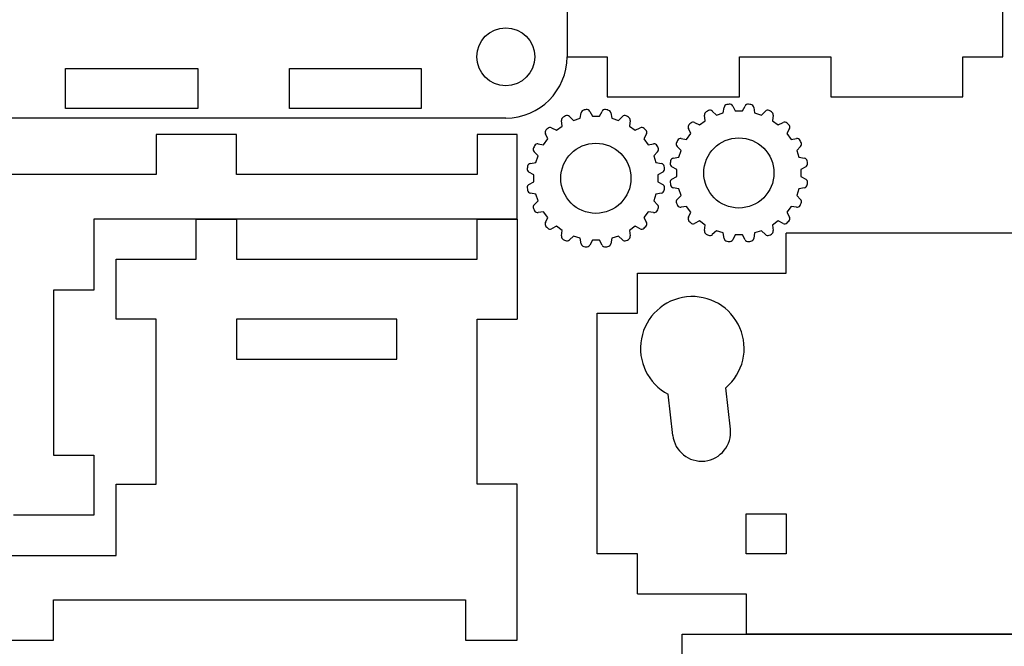
# Model space of a CAD drawing. Extents: x 0 to 9291, y 0 to 595.
# Drawn here: x 147 to 236, y 459 to 516 of the extents above; entities that cross this region are included whole.
import ezdxf

# ---------------------------------------------------------------- set-up
doc = ezdxf.new("R2010")
doc.units = 0
doc.layers.add('FINAL', color=8, linetype='CONTINUOUS')

msp = doc.modelspace()

# ---------------------------------------------------------------- linework, layer by layer
at = {"layer": 'FINAL', "linetype": 'CONTINUOUS'}
for p, q in [((196.321, 557.58), (196.321, 512.18)), ((235.42, 512.18), (235.42, 557.58)), ((196.321, 521.28), (196.321, 512.18)), ((196.321, 512.18), (199.921, 512.18)), ((199.921, 512.18), (199.921, 508.58)), ((211.797, 512.18), (219.997, 512.18)), ((211.797, 508.58), (211.797, 512.18)), ((219.997, 512.18), (219.997, 508.58)), ((231.82, 512.18), (235.42, 512.18)), ((231.82, 508.58), (231.82, 512.18)), ((151.323, 511.134), (163.198, 511.134)), ((151.323, 507.536), (151.323, 511.134)), ((163.198, 511.134), (163.198, 507.534)), ((171.398, 511.134), (183.221, 511.134)), ((171.398, 507.536), (171.398, 511.134)), ((183.221, 511.134), (183.221, 507.536)), ((199.921, 508.58), (211.797, 508.58)), ((219.997, 508.58), (231.82, 508.58)), ((163.198, 507.534), (151.323, 507.536)), ((183.221, 507.536), (171.398, 507.536)), ((197.486, 506.659), (197.573, 507.151)), ((198.351, 507.275), (198.585, 506.833)), ((199.22, 506.833), (199.455, 507.275)), ((200.233, 507.151), (200.32, 506.659)), ((209.352, 507.289), (209.712, 506.942)), ((209.712, 506.942), (210.316, 507.138)), ((210.316, 507.138), (210.403, 507.63)), ((211.181, 507.754), (211.415, 507.312)), ((211.415, 507.312), (212.05, 507.312)), ((212.05, 507.312), (212.285, 507.754)), ((213.063, 507.63), (213.15, 507.138)), ((213.15, 507.138), (213.754, 506.942)), ((213.754, 506.942), (214.113, 507.289)), ((190.821, 506.68), (143.723, 506.68)), ((195.89, 505.957), (195.82, 506.452)), ((196.522, 506.81), (196.882, 506.463)), ((196.882, 506.463), (197.486, 506.659)), ((198.585, 506.833), (199.22, 506.833)), ((200.32, 506.659), (200.924, 506.463)), ((200.924, 506.463), (201.283, 506.81)), ((201.985, 506.452), (201.915, 505.957)), ((207.757, 506.282), (208.206, 506.063)), ((208.206, 506.063), (208.72, 506.437)), ((208.72, 506.437), (208.651, 506.932)), ((214.815, 506.932), (214.746, 506.437)), ((214.746, 506.437), (215.259, 506.063)), ((215.259, 506.063), (215.709, 506.282)), ((194.927, 505.803), (195.376, 505.584)), ((195.376, 505.584), (195.89, 505.957)), ((201.915, 505.957), (202.429, 505.584)), ((202.429, 505.584), (202.879, 505.803)), ((207.419, 505.276), (207.2, 505.726)), ((216.266, 505.726), (216.046, 505.276)), ((166.648, 505.212), (159.448, 505.212)), ((159.448, 505.212), (159.448, 501.612)), ((166.648, 501.612), (166.648, 505.212)), ((191.848, 505.212), (188.248, 505.212)), ((188.248, 505.212), (188.248, 501.612)), ((191.848, 497.612), (191.848, 505.212)), ((194.216, 504.283), (194.589, 504.797)), ((194.589, 504.797), (194.37, 505.246)), ((203.436, 505.246), (203.216, 504.797)), ((203.216, 504.797), (203.59, 504.283)), ((206.551, 504.832), (207.046, 504.762)), ((207.046, 504.762), (207.419, 505.276)), ((216.046, 505.276), (216.42, 504.762)), ((216.42, 504.762), (216.915, 504.832)), ((193.71, 503.291), (193.363, 503.651)), ((193.721, 504.353), (194.216, 504.283)), ((203.59, 504.283), (204.085, 504.353)), ((204.442, 503.651), (204.095, 503.291)), ((206.541, 503.771), (206.193, 504.13)), ((206.344, 503.167), (206.541, 503.771)), ((217.272, 504.13), (216.925, 503.771)), ((216.925, 503.771), (217.121, 503.167)), ((193.514, 502.687), (193.71, 503.291)), ((204.095, 503.291), (204.291, 502.687)), ((205.852, 503.08), (206.344, 503.167)), ((217.121, 503.167), (217.614, 503.08)), ((193.022, 502.601), (193.514, 502.687)), ((204.291, 502.687), (204.784, 502.601)), ((206.17, 502.067), (205.729, 502.302)), ((206.17, 501.432), (206.17, 502.067)), ((217.737, 502.302), (217.295, 502.067)), ((217.295, 502.067), (217.295, 501.432)), ((159.448, 501.612), (122.482, 501.612)), ((188.248, 501.612), (166.648, 501.612)), ((193.34, 501.588), (192.899, 501.823)), ((192.899, 500.718), (193.34, 500.953)), ((193.34, 500.953), (193.34, 501.588)), ((204.907, 501.823), (204.465, 501.588)), ((204.465, 501.588), (204.465, 500.953)), ((204.465, 500.953), (204.907, 500.718)), ((205.729, 501.197), (206.17, 501.432)), ((217.295, 501.432), (217.737, 501.197)), ((206.344, 500.333), (205.852, 500.42)), ((206.541, 499.729), (206.344, 500.333)), ((217.121, 500.333), (216.925, 499.729)), ((217.614, 500.42), (217.121, 500.333)), ((193.514, 499.854), (193.022, 499.94)), ((193.363, 498.89), (193.71, 499.25)), ((193.71, 499.25), (193.514, 499.854)), ((204.291, 499.854), (204.095, 499.25)), ((204.095, 499.25), (204.442, 498.89)), ((204.784, 499.94), (204.291, 499.854)), ((206.193, 499.369), (206.541, 499.729)), ((216.925, 499.729), (217.272, 499.369)), ((207.046, 498.737), (206.551, 498.667)), ((207.419, 498.223), (207.046, 498.737)), ((216.42, 498.737), (216.046, 498.223)), ((216.915, 498.667), (216.42, 498.737)), ((191.848, 497.612), (153.848, 497.612)), ((153.848, 497.612), (153.848, 491.212)), ((163.048, 497.612), (166.648, 497.612)), ((163.048, 494.012), (163.048, 497.612)), ((166.648, 497.612), (166.648, 494.012)), ((188.248, 494.012), (188.248, 497.612)), ((188.248, 497.612), (191.848, 497.612)), ((191.848, 497.612), (191.848, 488.621)), ((194.216, 498.258), (193.721, 498.188)), ((194.589, 497.744), (194.216, 498.258)), ((194.37, 497.295), (194.589, 497.744)), ((203.59, 498.258), (203.216, 497.744)), ((203.216, 497.744), (203.436, 497.295)), ((204.085, 498.188), (203.59, 498.258)), ((207.2, 497.774), (207.419, 498.223)), ((208.206, 497.436), (207.757, 497.217)), ((208.72, 497.063), (208.206, 497.436)), ((215.259, 497.436), (214.746, 497.063)), ((215.709, 497.217), (215.259, 497.436)), ((216.046, 498.223), (216.266, 497.774)), ((195.376, 496.957), (194.927, 496.738)), ((195.89, 496.584), (195.376, 496.957)), ((195.82, 496.089), (195.89, 496.584)), ((202.429, 496.957), (201.915, 496.584)), ((201.915, 496.584), (201.985, 496.089)), ((202.879, 496.738), (202.429, 496.957)), ((208.651, 496.568), (208.72, 497.063)), ((209.712, 496.557), (209.352, 496.21)), ((210.316, 496.361), (209.712, 496.557)), ((213.754, 496.557), (213.15, 496.361)), ((214.113, 496.21), (213.754, 496.557)), ((214.746, 497.063), (214.815, 496.568)), ((196.882, 496.078), (196.522, 495.731)), ((197.486, 495.882), (196.882, 496.078)), ((197.573, 495.39), (197.486, 495.882)), ((198.585, 495.708), (198.351, 495.266)), ((199.22, 495.708), (198.585, 495.708)), ((199.455, 495.266), (199.22, 495.708)), ((200.32, 495.882), (200.233, 495.39)), ((200.924, 496.078), (200.32, 495.882)), ((201.283, 495.731), (200.924, 496.078)), ((210.403, 495.869), (210.316, 496.361)), ((211.415, 496.187), (211.181, 495.746)), ((212.05, 496.187), (211.415, 496.187)), ((212.285, 495.746), (212.05, 496.187)), ((213.15, 496.361), (213.063, 495.869)), ((244.372, 496.354), (215.987, 496.354)), ((215.987, 492.754), (215.987, 496.354)), ((155.848, 494.012), (163.048, 494.012)), ((155.848, 488.621), (155.848, 494.012)), ((166.648, 494.012), (188.248, 494.012)), ((202.633, 492.754), (215.987, 492.754)), ((202.633, 489.154), (202.633, 492.754)), ((153.848, 491.212), (150.248, 491.212)), ((150.248, 491.212), (150.248, 476.407)), ((159.448, 488.621), (155.848, 488.621)), ((159.448, 473.816), (159.448, 488.621)), ((181.048, 488.621), (166.648, 488.621)), ((166.648, 488.621), (166.648, 485.021)), ((181.048, 485.021), (181.048, 488.621)), ((188.248, 473.816), (188.248, 488.621)), ((188.248, 488.621), (191.848, 488.621)), ((199.033, 467.554), (199.033, 489.154)), ((199.033, 489.154), (202.633, 489.154)), ((166.648, 485.021), (181.048, 485.021)), ((210.972, 478.76), (210.564, 482.456)), ((205.804, 478.189), (205.395, 481.885)), ((150.248, 476.407), (153.848, 476.407)), ((153.848, 476.407), (153.848, 471.016)), ((155.848, 473.816), (159.448, 473.816)), ((155.848, 467.416), (155.848, 473.816)), ((191.848, 473.816), (188.248, 473.816)), ((191.848, 459.816), (191.848, 473.816)), ((153.848, 471.016), (146.648, 471.016)), ((212.387, 471.154), (215.987, 471.154)), ((212.387, 467.554), (212.387, 471.154)), ((215.987, 471.154), (215.987, 467.554)), ((117.848, 467.416), (155.848, 467.416)), ((202.633, 467.554), (199.033, 467.554)), ((202.633, 463.954), (202.633, 467.554)), ((215.987, 467.554), (212.387, 467.554)), ((202.633, 463.954), (212.387, 463.954)), ((212.387, 463.954), (212.387, 460.354)), ((150.248, 463.416), (187.215, 463.416)), ((150.248, 459.816), (150.248, 463.416)), ((187.215, 463.416), (187.215, 459.816)), ((206.633, 460.354), (253.726, 460.354)), ((206.633, 456.754), (206.633, 460.354)), ((247.972, 460.354), (212.387, 460.354)), ((143.048, 459.816), (150.248, 459.816)), ((187.215, 459.816), (191.848, 459.816))]:
    msp.add_line(p, q, dxfattribs=at)
for centre, radius in [((190.821, 512.18), 2.6), ((211.733, 501.75), 3.15), ((198.903, 501.271), 3.15)]:
    msp.add_circle(centre, radius, dxfattribs=at)
for centre, radius, start, end in [((190.821, 512.18), 5.5, 270, 0), ((197.873, 507.098), 0.305, 100.0227, 170), ((198.903, 501.271), 6.223, 97.9773, 100.0227), ((198.081, 507.131), 0.305, 28, 97.9773), ((199.724, 507.131), 0.305, 82.0227, 152), ((198.903, 501.271), 6.223, 79.9773, 82.0227), ((199.933, 507.098), 0.305, 10, 79.9773), ((208.952, 506.974), 0.305, 118.0227, 188), ((211.733, 501.75), 6.223, 115.9773, 118.0227), ((209.141, 507.07), 0.305, 46, 115.9773), ((210.703, 507.578), 0.305, 100.0227, 170), ((211.733, 501.75), 6.223, 97.9773, 100.0227), ((210.912, 507.611), 0.305, 28, 97.9773), ((212.554, 507.611), 0.305, 82.0227, 152), ((211.733, 501.75), 6.223, 79.9773, 82.0227), ((212.763, 507.578), 0.305, 10, 79.9773), ((214.325, 507.07), 0.305, 64.0227, 134), ((211.733, 501.75), 6.223, 61.9773, 64.0227), ((214.513, 506.974), 0.305, 352, 61.9773), ((196.122, 506.495), 0.305, 118.0227, 188), ((198.903, 501.271), 6.223, 115.9773, 118.0227), ((196.31, 506.591), 0.305, 46, 115.9773), ((201.495, 506.591), 0.305, 64.0227, 134), ((198.903, 501.271), 6.223, 61.9773, 64.0227), ((201.683, 506.495), 0.305, 352, 61.9773), ((207.623, 506.009), 0.305, 64, 133.9773), ((215.842, 506.009), 0.305, 46.0227, 116), ((194.644, 505.38), 0.305, 136.0227, 206), ((198.903, 501.271), 6.223, 133.9773, 136.0227), ((194.793, 505.529), 0.305, 64, 133.9773), ((203.012, 505.529), 0.305, 46.0227, 116), ((198.903, 501.271), 6.223, 43.9773, 46.0227), ((203.162, 505.38), 0.305, 334, 43.9773), ((207.474, 505.859), 0.305, 136.0227, 206), ((211.733, 501.75), 6.223, 133.9773, 136.0227), ((211.733, 501.75), 6.223, 43.9773, 46.0227), ((215.992, 505.859), 0.305, 334, 43.9773), ((211.733, 501.75), 6.223, 151.9773, 154.0227), ((206.508, 504.53), 0.305, 82, 151.9773), ((216.957, 504.53), 0.305, 28.0227, 98), ((211.733, 501.75), 6.223, 25.9773, 28.0227), ((193.582, 503.863), 0.305, 154.0227, 224), ((198.903, 501.271), 6.223, 151.9773, 154.0227), ((193.678, 504.051), 0.305, 82, 151.9773), ((204.127, 504.051), 0.305, 28.0227, 98), ((198.903, 501.271), 6.223, 25.9773, 28.0227), ((204.223, 503.863), 0.305, 316, 25.9773), ((206.413, 504.342), 0.305, 154.0227, 224), ((217.053, 504.342), 0.305, 316, 25.9773), ((211.733, 501.75), 6.223, 169.9773, 172.0227), ((205.905, 502.78), 0.305, 100, 169.9773), ((217.561, 502.78), 0.305, 10.0227, 80), ((211.733, 501.75), 6.223, 7.9773, 10.0227), ((193.042, 502.092), 0.305, 172.0227, 242), ((198.903, 501.271), 6.223, 169.9773, 172.0227), ((193.075, 502.301), 0.305, 100, 169.9773), ((204.731, 502.301), 0.305, 10.0227, 80), ((204.764, 502.092), 0.305, 298, 7.9773), ((198.903, 501.271), 6.223, 7.9773, 10.0227), ((205.872, 502.571), 0.305, 172.0227, 242), ((217.594, 502.571), 0.305, 298, 7.9773), ((205.872, 500.928), 0.305, 118, 187.9773), ((217.594, 500.928), 0.305, 352.0227, 62), ((193.042, 500.449), 0.305, 118, 187.9773), ((198.903, 501.271), 6.223, 187.9773, 190.0227), ((193.075, 500.241), 0.305, 190.0227, 260), ((204.731, 500.241), 0.305, 280, 349.9773), ((204.764, 500.449), 0.305, 352.0227, 62), ((198.903, 501.271), 6.223, 349.9773, 352.0227), ((211.733, 501.75), 6.223, 187.9773, 190.0227), ((205.905, 500.72), 0.305, 190.0227, 260), ((217.561, 500.72), 0.305, 280, 349.9773), ((211.733, 501.75), 6.223, 349.9773, 352.0227), ((206.413, 499.157), 0.305, 136, 205.9773), ((217.053, 499.157), 0.305, 334.0227, 44), ((193.582, 498.678), 0.305, 136, 205.9773), ((198.903, 501.271), 6.223, 205.9773, 208.0227), ((193.678, 498.49), 0.305, 208.0227, 278), ((204.127, 498.49), 0.305, 262, 331.9773), ((198.903, 501.271), 6.223, 331.9773, 334.0227), ((204.223, 498.678), 0.305, 334.0227, 44), ((211.733, 501.75), 6.223, 205.9773, 208.0227), ((206.508, 498.969), 0.305, 208.0227, 278), ((216.957, 498.969), 0.305, 262, 331.9773), ((211.733, 501.75), 6.223, 331.9773, 334.0227), ((207.474, 497.64), 0.305, 154, 223.9773), ((211.733, 501.75), 6.223, 223.9773, 226.0227), ((211.733, 501.75), 6.223, 313.9773, 316.0227), ((215.992, 497.64), 0.305, 316.0227, 26), ((194.644, 497.161), 0.305, 154, 223.9773), ((198.903, 501.271), 6.223, 223.9773, 226.0227), ((194.793, 497.012), 0.305, 226.0227, 296), ((203.012, 497.012), 0.305, 244, 313.9773), ((198.903, 501.271), 6.223, 313.9773, 316.0227), ((203.162, 497.161), 0.305, 316.0227, 26), ((207.623, 497.491), 0.305, 226.0227, 296), ((208.952, 496.525), 0.305, 172, 241.9773), ((214.513, 496.525), 0.305, 298.0227, 8), ((215.842, 497.491), 0.305, 244, 313.9773), ((196.122, 496.046), 0.305, 172, 241.9773), ((198.903, 501.271), 6.223, 241.9773, 244.0227), ((196.31, 495.95), 0.305, 244.0227, 314), ((201.495, 495.95), 0.305, 226, 295.9773), ((198.903, 501.271), 6.223, 295.9773, 298.0227), ((201.683, 496.046), 0.305, 298.0227, 8), ((211.733, 501.75), 6.223, 241.9773, 244.0227), ((209.141, 496.429), 0.305, 244.0227, 314), ((210.703, 495.922), 0.305, 190, 259.9773), ((210.912, 495.889), 0.305, 262.0227, 332), ((212.554, 495.889), 0.305, 208, 277.9773), ((212.763, 495.922), 0.305, 280.0227, 350), ((214.325, 496.429), 0.305, 226, 295.9773), ((211.733, 501.75), 6.223, 295.9773, 298.0227), ((197.873, 495.443), 0.305, 190, 259.9773), ((198.903, 501.271), 6.223, 259.9773, 262.0227), ((198.081, 495.41), 0.305, 262.0227, 332), ((199.724, 495.41), 0.305, 208, 277.9773), ((198.903, 501.271), 6.223, 277.9773, 280.0227), ((199.933, 495.443), 0.305, 280.0227, 350), ((211.733, 501.75), 6.223, 259.9773, 262.0227), ((211.733, 501.75), 6.223, 277.9773, 280.0227), ((207.556, 486.003), 4.65, 310.30056, 242.3079), ((208.388, 478.475), 2.6, 186.30423, 6.30423)]:
    msp.add_arc(centre, radius, start, end, dxfattribs=at)

doc.saveas('drawing.dxf')
